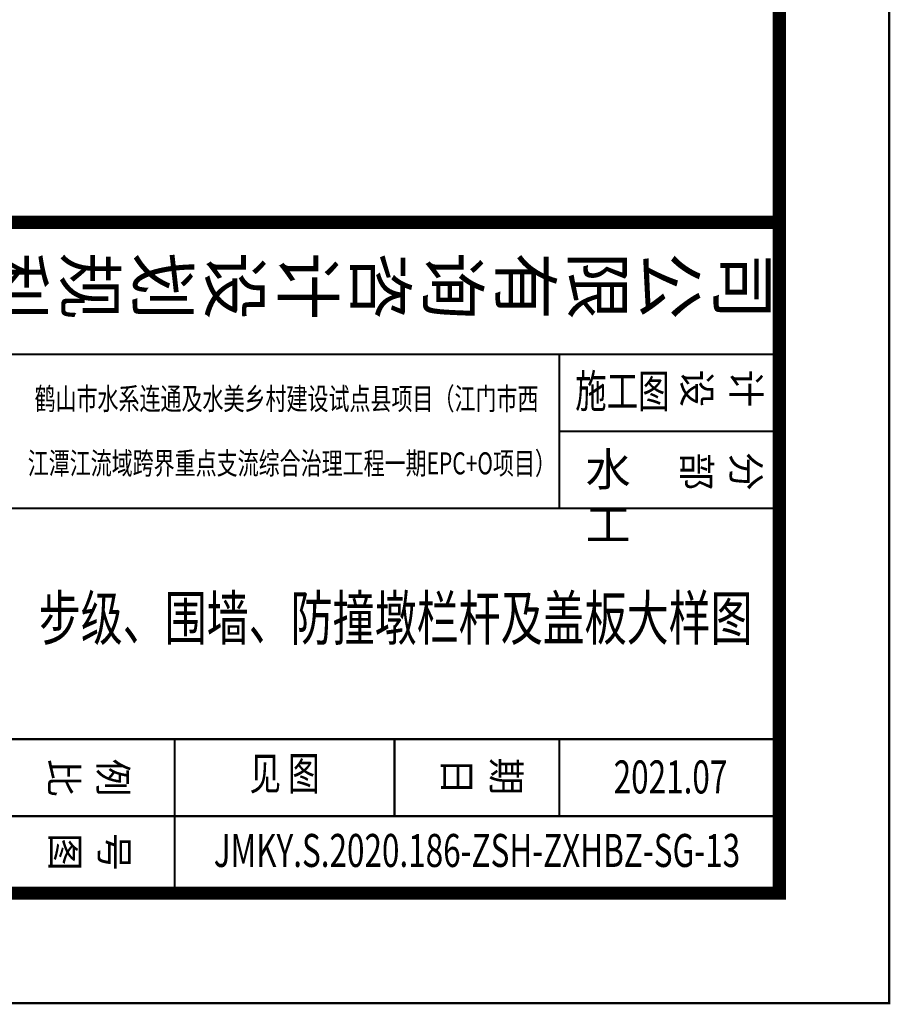
# Model space of a CAD drawing. Extents: x 371422 to 383621, y 2481991 to 2489714.
# Drawn here: x 376367 to 376446, y 2486013 to 2486103 of the extents above; entities that cross this region are included whole.
import ezdxf
from ezdxf.enums import TextEntityAlignment as Align

# ---------------------------------------------------------------- set-up
doc = ezdxf.new("R2010")
doc.units = 0
doc.header["$LTSCALE"] = 0.5
doc.layers.get('0').update_dxf_attribs({"linetype": 'CONTINUOUS'})
doc.layers.add('标注线层', color=3, linetype='CONTINUOUS', lineweight=25)
doc.layers.add('细线层', color=7, linetype='CONTINUOUS', lineweight=15)
doc.styles.add('-仿宋_GB2312', font='txt', dxfattribs={"width": 0.7})
doc.styles.add('仿宋 GB2312', font='txt', dxfattribs={"width": 0.7})
doc.styles.add('仿宋2.5', font='txt', dxfattribs={"width": 0.8})
doc.styles.add('黑体1', font='simhei.ttf')
doc.styles.add('黑体@', font='simhei.ttf')

msp = doc.modelspace()

# ---------------------------------------------------------------- linework, layer by layer
at = {"color": 7, "linetype": 'Continuous', "elevation": -2997.99851}
for points, const_width in [([(376445.85009, 2486013.59915), (376445.85009, 2486433.59915), (375851.85009, 2486433.59915), (375851.85009, 2486013.59915)], 0.2), ([(376435.85009, 2486023.59915), (376435.85009, 2486423.59915), (375876.85009, 2486423.59915), (375876.85009, 2486023.59915)], 1.2)]:
    msp.add_lwpolyline(points, close=True, dxfattribs=dict(at, const_width=const_width))
at = {"layer": '细线层', "color": 7, "const_width": 1.2, "elevation": -2997.99851}
msp.add_lwpolyline([(376315.85009, 2486084.59915), (376435.85009, 2486084.59915), (376435.85009, 2486023.59915), (376315.85009, 2486023.59915)], close=True, dxfattribs=at)
at = {"layer": '细线层', "color": 7, "const_width": 0.2, "elevation": -2997.99851}
for points in [[(376315.85009, 2486072.59915), (376435.85009, 2486072.59915)], [(376415.85009, 2486072.59915), (376415.85009, 2486058.59915)], [(376415.85009, 2486065.59915), (376435.85009, 2486065.59915)], [(376315.85009, 2486058.59915), (376435.85009, 2486058.59915)], [(376315.85009, 2486037.59915), (376435.85009, 2486037.59915)], [(376380.85009, 2486037.59915), (376380.85009, 2486023.59915)], [(376400.85009, 2486037.59915), (376400.85009, 2486030.59915)], [(376415.85009, 2486037.59915), (376415.85009, 2486030.59915)], [(376315.85009, 2486030.59915), (376435.85009, 2486030.59915)]]:
    msp.add_lwpolyline(points, dxfattribs=at)

# ---------------------------------------------------------------- texts
at = {"color": 7}
for s, height, style, p in [('利', 4.5, '黑体@', (376364.3018, 2486081.87684, -2997.99851)), ('规', 4.5, '黑体@', (376370.9018, 2486081.87684, -2997.99851)), ('划', 4.5, '黑体@', (376377.5018, 2486081.87684, -2997.99851)), ('设', 4.5, '黑体@', (376384.1018, 2486081.87684, -2997.99851)), ('计', 4.5, '黑体@', (376390.7018, 2486081.87684, -2997.99851)), ('咨', 4.5, '黑体@', (376397.3018, 2486081.87684, -2997.99851)), ('询', 4.5, '黑体@', (376403.9018, 2486081.87684, -2997.99851)), ('有', 4.5, '黑体@', (376410.5018, 2486081.87684, -2997.99851)), ('公', 4.5, '黑体@', (376423.7018, 2486081.87684, -2997.99851)), ('限', 4.5, '黑体@', (376417.1018, 2486081.87684, -2997.99851)), ('司', 4.5, '黑体@', (376430.3018, 2486081.87684, -2997.99851)), ('设', 2.5, '黑体1', (376427.10433, 2486071.20366, -2997.99851)), ('计', 2.5, '黑体1', (376431.57618, 2486071.20366, -2997.99851)), ('分', 2.5, '黑体1', (376431.57618, 2486063.65634, -2997.99851)), ('部', 2.5, '黑体1', (376427.10433, 2486063.65634, -2997.99851)), ('期', 2.5, '黑体1', (376409.76629, 2486035.9234, -2997.99851)), ('比', 2.5, '黑体1', (376369.53115, 2486035.80604, -2997.99851)), ('例', 2.5, '黑体1', (376374.00299, 2486035.80604, -2997.99851)), ('日', 2.5, '黑体1', (376405.29444, 2486035.9234, -2997.99851)), ('图', 2.5, '黑体1', (376369.64755, 2486029.05854, -2997.99851)), ('号', 2.5, '黑体1', (376374.1194, 2486029.05854, -2997.99851))]:
    msp.add_text(s, height=height, rotation=270, dxfattribs=dict(at, style=style)).set_placement(p)
at = {"color": 7, "style": '仿宋 GB2312', "width": 0.7}
for s, p in [('施工图', (376417.28122, 2486067.75435, -2997.99851)), ('2021.07', (376420.78739, 2486032.67213, -2997.99851))]:
    msp.add_text(s, height=3, dxfattribs=at).set_placement(p)
msp.add_text('见 图', height=3, dxfattribs=at).set_placement((376390.85009, 2486034.09915, -2997.99851), align=Align.MIDDLE)
at = {"color": 7, "insert": (376418.2399, 2486063.6359, -5995.99701), "char_height": 3, "width": 9.0889727, "attachment_point": 1, "style": '仿宋 GB2312'}
msp.add_mtext('\\pt3;水 工', dxfattribs=at)
at = {"layer": '标注线层', "color": 7, "style": '仿宋2.5', "width": 0.7}
for s, p in [('鹤山市水系连通及水美乡村建设试点县项目（江门市西', (376391.02993, 2486068.29765, -2997.99851)), ('江潭江流域跨界重点支流综合治理工程一期EPC+O项目）', (376391.51084, 2486062.42536, -2997.99851))]:
    msp.add_text(s, height=2, dxfattribs=at).set_placement(p, align=Align.MIDDLE)
at = {"layer": '标注线层', "style": '仿宋 GB2312', "width": 0.7}
msp.add_text('步级、围墙、防撞墩栏杆及盖板大样图', height=4, dxfattribs=at).set_placement((376400.95604, 2486048.09915, -2997.57051), align=Align.MIDDLE)
at = {"layer": '标注线层', "lineweight": -3, "style": '-仿宋_GB2312', "width": 0.7}
msp.add_text('JMKY.S.2020.186-ZSH-ZXHBZ-SG-13', height=3, dxfattribs=at).set_placement((376408.35009, 2486027.09915, -2997.57051), align=Align.MIDDLE)

doc.saveas('drawing.dxf')
